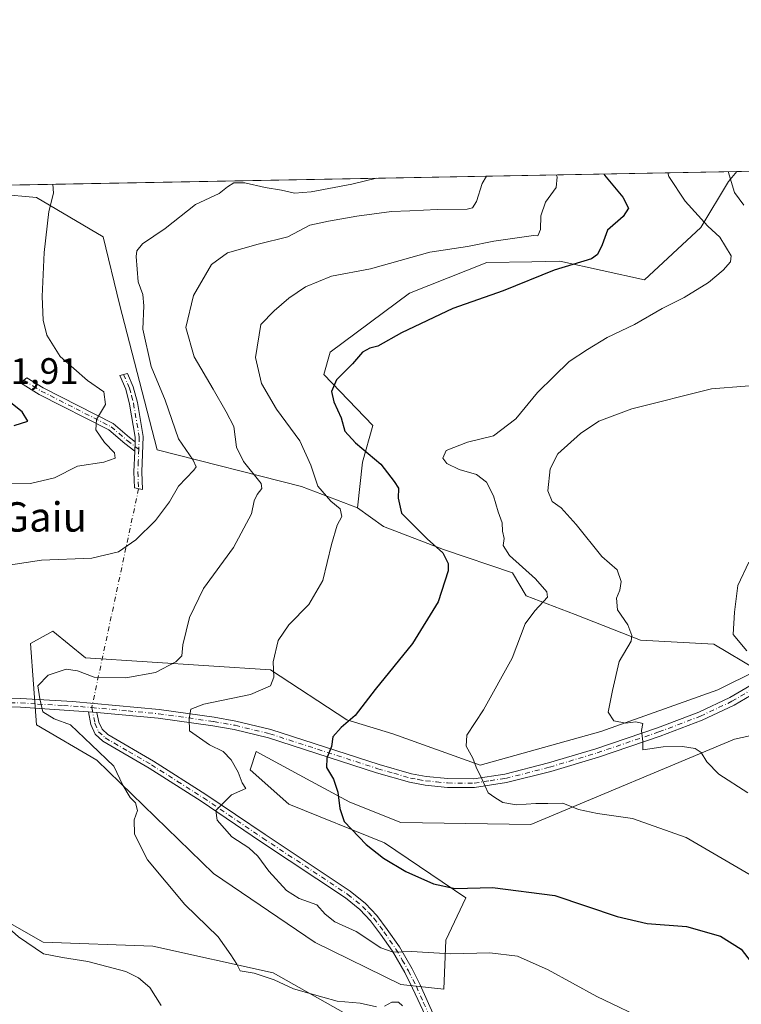
# Model space of a CAD drawing. Units: metres. Extents: x 628172 to 631634, y 4715736 to 4718113.
# Drawn here: x 629191 to 629387, y 4717845 to 4718113 of the extents above; entities that cross this region are included whole.
import ezdxf
from ezdxf.enums import TextEntityAlignment as Align

# ---------------------------------------------------------------- set-up
doc = ezdxf.new("R2010")
doc.units = ezdxf.units.M
doc.header["$MEASUREMENT"] = 0
doc.linetypes.add('DGN Style 4', pattern=[2.6384748266838614, 1.318413404963828, -0.6592067024819142, 0.001648016756204785, -0.6592067024819142])
for name, color, linetype, lineweight in [('Arbolado forestal CxS', 92, 'Continuous', 0), ('Camino Cxs', 7, 'Continuous', 0), ('Camino eje', 30, 'DGN Style 4', 13), ('Camino eje virtual', 6, 'DGN Style 4', 0), ('Comarca CxS', 21, 'Continuous', 0), ('Comunidad Autónoma CxS', 142, 'Continuous', 0), ('Cultivos herbáceos CxS', 92, 'Continuous', 0), ('Curva de nivel maestra', 30, 'Continuous', 30), ('Curva de nivel normal', 30, 'Continuous', 0), ('Matorral CxS', 135, 'Continuous', 0), ('Municipio CxS', 4, 'Continuous', 0), ('Pista no pavimentada Cxs', 111, 'Continuous', 0), ('Pista no pavimentada eje', 91, 'DGN Style 4', 0), ('Provincia CxS', 1, 'Continuous', 0), ('Rótulo de punto de cota en terreno', 7, 'Continuous', 0), ('Texto cartográfico', 7, 'Continuous', 0)]:
    doc.layers.add(name, color=color, linetype=linetype, lineweight=lineweight)
doc.styles.add('Style-Arial', font='txt')

msp = doc.modelspace()

# ---------------------------------------------------------------- linework, layer by layer
at = {"layer": 'Arbolado forestal CxS', "color": 92, "linetype": 'Continuous', "lineweight": 0, "extrusion": (0.05819741064343366, 0.001090695233507586, 0.9983044985265304), "elevation": 42387.43311111574, "flags": 128}
msp.add_lwpolyline([(4705450.262132485, -715999.9584630014), (4705450.262132486, -716430.0876382265)], dxfattribs=at)
at = {"layer": 'Arbolado forestal CxS', "color": 92, "linetype": 'Continuous', "lineweight": 0}
for points in [[(628956.5418999996, 4718064.016600001, 638.9042999999947), (629385.8662999999, 4718072.062700001, 613.867499999993), (629383.5966999996, 4718069.287500001, 614.7678000000016), (629376.0875000004, 4718056.764699999, 619.9838000000018), (629360.7550999997, 4718042.570699999, 621.8233999999939), (629337.7012999998, 4718047.607100001, 626.3879000000015), (629330.0253, 4718047.467900001, 627.2250000000058), (629317.7742999997, 4718047.246099999, 628.5941000000021), (629296.7330999998, 4718038.937100001, 627.1690999999992), (629275.1388999998, 4718022.873299999, 626.0604000000021), (629273.4779000003, 4718016.780300001, 625.9755000000005), (629286.7664999999, 4718002.932499999, 622.8361000000004), (629283.9974999997, 4717992.9615, 625.852899999998), (629282.6130999997, 4717980.4987, 628.0374000000012), (629267.3863000004, 4717986.3145, 630.9070999999967), (629228.0736999996, 4717996.285900001, 642.5222999999969), (629217.8312999997, 4718035.8915, 642.0519000000058), (629213.3784999996, 4718054.260299999, 642.7088999999978), (629195.3006999996, 4718065.0001, 645.4864999999991), (629185.0926999999, 4718065.904300001, 646.8481000000029)], [(629385.8663999997, 4718072.062799999, 613.867499999993), (629383.5966999996, 4718069.287500001, 614.7678000000016), (629376.0875000004, 4718056.764699999, 619.9838000000018), (629360.7550999997, 4718042.570699999, 621.8233999999939), (629337.7012999998, 4718047.607100001, 626.3879000000015), (629330.0253, 4718047.467900001, 627.2250000000058), (629317.7742999997, 4718047.246099999, 628.5941000000021), (629296.7330999998, 4718038.937100001, 627.1690999999992), (629275.1388999998, 4718022.873299999, 626.0604000000021), (629273.4779000003, 4718016.780300001, 625.9755000000005), (629286.7664999999, 4718002.932499999, 622.8361000000004), (629283.9974999997, 4717992.9615, 625.852899999998), (629282.6130999997, 4717980.4987, 628.0374000000012)], [(628956.5418999996, 4718064.016799999, 638.9043999999994), (628956.1469000002, 4718055.7213, 637.652900000001), (628964.0749000004, 4718050.7141, 638.5141000000004), (628996.2046999997, 4718046.959100001, 643.5129000000015), (629022.0743000006, 4718031.1031, 645.5590999999986), (629046.2763, 4718023.5921, 648.9241000000038), (629069.4430999998, 4718019.196900001, 650.7741999999998), (629084.2471000003, 4718013.1601, 651.0528000000049), (629094.6791000003, 4718016.4981, 651.1830999999949), (629101.0003000004, 4718033.121900001, 654.9437000000034), (629125.0154999997, 4718040.8727, 656.2970999999961), (629142.5384999998, 4718042.123500001, 655.668399999995), (629150.0472999997, 4718047.1305, 655.0573000000004), (629168.8217000002, 4718058.394300001, 649.9061999999976), (629185.0926999999, 4718065.904300001, 646.8481000000029), (629195.3006999996, 4718065.0001, 645.4864999999991), (629213.3784999996, 4718054.260299999, 642.7088999999978), (629217.8312999997, 4718035.8915, 642.0519000000058), (629228.0736999996, 4717996.285900001, 642.5222999999969), (629267.3863000004, 4717986.3145, 630.9070999999967), (629282.6130999997, 4717980.4987, 628.0374000000012)], [(629410.3879000006, 4717814.840700001, 626.5608000000066), (629382.2735000001, 4717784.7841, 638.2010000000009), (629358.1901000004, 4717812.382900001, 634.0467999999964), (629322.6561000004, 4717831.849500001, 633.5715000000055), (629311.6794999996, 4717837.8629, 633.1579999999958), (629290.0855, 4717836.755899999, 635.5270000000019), (629259.6319000004, 4717853.926899999, 634.1824000000051), (629226.9641000006, 4717861.127900001, 636.1474000000017), (629197.0642999997, 4717862.235900001, 638.8646000000008), (629173.8085000003, 4717875.531099999, 640.1785999999993), (629164.9495000001, 4717886.0549, 639.1241000000009), (629141.5676999995, 4717888.1599, 640.0590999999986), (629098.8457000004, 4717900.722100001, 637.6781999999948), (629055.1231000006, 4717903.551300001, 634.5274999999965), (629031.8479000004, 4717900.722100001, 632.4431999999942), (629000.7411000002, 4717897.893300001, 628.426099999997), (628976.8132999997, 4717896.587300001, 624.2259000000049), (628952.4858999997, 4717881.968699999, 620.8203999999969), (628932.2194999997, 4717865.468900001, 618.1836999999941), (628926.7811000004, 4717848.277899999, 617.2225000000036), (628914.5160999997, 4717834.936100001, 614.2333999999975), (628910.9813000001, 4717832.510700001, 613.6447999999946)], [(628914.5160999997, 4717834.936100001, 614.2333999999975), (628926.7811000004, 4717848.277899999, 617.2225000000036), (628932.2194999997, 4717865.468900001, 618.1836999999941), (628952.4858999997, 4717881.968699999, 620.8203999999969), (628976.8132999997, 4717896.587300001, 624.2259000000049), (629000.7411000002, 4717897.893300001, 628.426099999997), (629031.8479000004, 4717900.722100001, 632.4431999999942), (629055.1231000006, 4717903.551300001, 634.5274999999965), (629098.8457000004, 4717900.722100001, 637.6781999999948), (629141.5676999995, 4717888.1599, 640.0590999999986), (629164.9495000001, 4717886.0549, 639.1241000000009), (629173.8085000003, 4717875.531099999, 640.1785999999993), (629197.0642999997, 4717862.235900001, 638.8646000000008), (629226.9641000006, 4717861.127900001, 636.1474000000017), (629259.6319000004, 4717853.926899999, 634.1824000000051), (629290.0855, 4717836.755899999, 635.5270000000019)]]:
    msp.add_polyline3d(points, dxfattribs=at)
at = {"layer": 'Camino Cxs', "color": 7, "linetype": 'Continuous', "lineweight": 0, "extrusion": (-0.002379558137766796, -0.06621379161069367, 0.9978026215157008), "elevation": -313251.7377799823, "flags": 128}
msp.add_lwpolyline([(459372.4659262524, 4727185.312211486), (459372.4659262524, 4727182.744917577)], dxfattribs=at)
msp.add_lwpolyline([(459372.4659262524, 4727185.312211486), (459372.4659262524, 4727182.744917577)], dxfattribs=at)
at = {"layer": 'Camino Cxs', "color": 7, "linetype": 'Continuous', "lineweight": 0, "extrusion": (0.1145929747600718, -0.007902963703462194, 0.9933810916764721), "elevation": 35446.33985070194, "flags": 128}
msp.add_lwpolyline([(4750035.940041754, -301038.6014852071), (4750035.940041754, -301036.2604796098)], dxfattribs=at)
at = {"layer": 'Camino Cxs', "color": 7, "linetype": 'Continuous', "lineweight": 0}
for points in [[(629222.0821000002, 4717998.5001, 643.516300000003), (629221.9901000002, 4717995.940099999, 643.3462000000001), (629219.3000999996, 4717997.9801, 643.8347000000067), (629214.9801000003, 4718001.710100001, 644.2808999999979), (629196.0401, 4718011.380100001, 647.226800000004), (629190.9600999998, 4718014.5101, 647.9428999999947), (629192.6700999998, 4718015.920100001, 647.527900000001), (629197.0701000001, 4718013.200099999, 646.9723999999987), (629216.1601, 4718003.460100001, 644.0954999999958), (629220.6201, 4717999.610099999, 643.6701999999932)], [(629221.9901000002, 4717995.940099999, 643.3462000000001), (629222.0821000002, 4717998.5001, 643.516300000003), (629222.1300999997, 4717999.7501, 643.5191999999952), (629220.6001000004, 4718008.7301, 643.3209000000061), (629219.5500999996, 4718012.7501, 643.1901000000071), (629217.9101, 4718016.5601, 642.5752999999969), (629220.0500999996, 4718017.090100001, 642.6738000000041), (629221.6101000002, 4718013.460100001, 643.1450999999943), (629222.7301000003, 4718009.190099999, 643.1600999999937), (629223.9301000005, 4718002.120100001, 643.343599999993), (629224.3101000005, 4717999.890100001, 643.2603999999993), (629223.9501, 4717990.290100001, 642.3068000000058), (629224.1601, 4717985.440099999, 641.4342000000033), (629221.9600999998, 4717985.950099999, 641.8257000000012), (629221.7701000003, 4717990.280099999, 642.6147000000057)]]:
    msp.add_polyline3d(points, close=True, dxfattribs=at)
for points in [[(629221.9901000002, 4717995.940099999, 643.3462000000001), (629219.3000999996, 4717997.9801, 643.8347000000067), (629214.9801000003, 4718001.710100001, 644.2808999999979), (629196.0401, 4718011.380100001, 647.226800000004), (629190.9600999998, 4718014.5101, 647.9428999999947), (629192.6700999998, 4718015.920100001, 647.527900000001), (629197.0701000001, 4718013.200099999, 646.9723999999987), (629216.1601, 4718003.460100001, 644.0954999999958), (629220.6201, 4717999.610099999, 643.6701999999932), (629222.0821000002, 4717998.5001, 643.516300000003)], [(629222.0821000002, 4717998.5001, 643.516300000003), (629222.1300999997, 4717999.7501, 643.5191999999952), (629220.6001000004, 4718008.7301, 643.3209000000061), (629219.5500999996, 4718012.7501, 643.1901000000071), (629217.9101, 4718016.5601, 642.5752999999969), (629220.0500999996, 4718017.090100001, 642.6738000000041), (629221.6101000002, 4718013.460100001, 643.1450999999943), (629222.7301000003, 4718009.190099999, 643.1600999999937), (629223.9301000005, 4718002.120100001, 643.343599999993), (629224.3101000005, 4717999.890100001, 643.2603999999993), (629223.9501, 4717990.290100001, 642.3068000000058), (629224.1601, 4717985.440099999, 641.4342000000033), (629221.9600999998, 4717985.950099999, 641.8257000000012), (629221.7701000003, 4717990.280099999, 642.6147000000057), (629221.9901000002, 4717995.940099999, 643.3462000000001)], [(629304.6201, 4717834.670100001, 635.1584000000003), (629297.6201, 4717849.710100001, 632.5671000000002), (629295.4801000003, 4717853.970100001, 632.3445000000065), (629292.1501000002, 4717859.780099999, 630.4195000000036), (629288.8901000004, 4717864.420100001, 629.530700000003), (629286.2001, 4717868.050100001, 628.9113000000071), (629283.2301000003, 4717871.1801, 628.8076000000001), (629279.3400999998, 4717874.340100001, 628.8117000000057), (629256.2401000002, 4717889.670100001, 629.5053000000044), (629240.1001000004, 4717900.600099999, 630.6184999999969), (629225.9700999996, 4717909.590100001, 632.444399999993), (629213.3201000001, 4717916.950099999, 633.3843000000053), (629211.2401000002, 4717918.9001, 633.4725000000036), (629210.1001000004, 4717921.5101, 633.275999999998), (629209.4001000002, 4717924.950099999, 633.1432999999961), (629211.7200999996, 4717924.790100001, 632.8744000000006), (629212.2500999998, 4717922.190099999, 632.8804999999993), (629213.1101000002, 4717920.220100001, 632.9812999999995), (629214.6700999998, 4717918.7601, 632.9676999999938), (629227.1401000004, 4717911.5101, 632.1512999999978), (629241.3300999999, 4717902.470100001, 630.3019000000058), (629257.4901000002, 4717891.530099999, 629.467499999999), (629280.6700999998, 4717876.1501, 628.8130999999995), (629284.7600999996, 4717872.8301, 628.6282999999967), (629287.9200999998, 4717869.4901, 628.7293999999965), (629290.7100999998, 4717865.7301, 629.1570999999967), (629294.0401, 4717860.9801, 629.8323999999993), (629297.4600999998, 4717855.030099999, 631.1548999999941), (629299.6501000002, 4717850.670100001, 632.0437999999995), (629303.4401000004, 4717842.0801, 633.2957000000024)], [(629387.9501, 4717776.920100001, 639.2602000000043), (629382.9801000003, 4717779.7401, 639.7724000000017), (629357.6401000004, 4717795.620100001, 639.8288999999932), (629345.5800999999, 4717802.850099999, 639.508600000001), (629336.8201000001, 4717807.3301, 638.9799000000058), (629328.3601000002, 4717812.1501, 638.3334000000032), (629322.4501, 4717816.040100001, 637.8197999999975), (629316.7801000001, 4717820.470100001, 637.3099999999977), (629311.7901, 4717825.220100001, 636.7572999999975), (629304.6201, 4717834.670100001, 635.1584000000003), (629297.6201, 4717849.710100001, 632.5671000000002), (629295.4801000003, 4717853.970100001, 632.3445000000065), (629292.1501000002, 4717859.780099999, 630.4195000000036), (629288.8901000004, 4717864.420100001, 629.530700000003), (629286.2001, 4717868.050100001, 628.9113000000071), (629283.2301000003, 4717871.1801, 628.8076000000001), (629279.3400999998, 4717874.340100001, 628.8117000000057), (629256.2401000002, 4717889.670100001, 629.5053000000044), (629240.1001000004, 4717900.600099999, 630.6184999999969), (629225.9700999996, 4717909.590100001, 632.444399999993), (629213.3201000001, 4717916.950099999, 633.3843000000053), (629211.2401000002, 4717918.9001, 633.4725000000036), (629210.1001000004, 4717921.5101, 633.275999999998), (629209.4001000002, 4717924.950099999, 633.1432999999961)], [(629211.7200999996, 4717924.790100001, 632.8744000000006), (629212.2500999998, 4717922.190099999, 632.8804999999993), (629213.1101000002, 4717920.220100001, 632.9812999999995), (629214.6700999998, 4717918.7601, 632.9676999999938), (629227.1401000004, 4717911.5101, 632.1512999999978), (629241.3300999999, 4717902.470100001, 630.3019000000058), (629257.4901000002, 4717891.530099999, 629.467499999999), (629280.6700999998, 4717876.1501, 628.8130999999995), (629284.7600999996, 4717872.8301, 628.6282999999967), (629287.9200999998, 4717869.4901, 628.7293999999965), (629290.7100999998, 4717865.7301, 629.1570999999967), (629294.0401, 4717860.9801, 629.8323999999993), (629297.4600999998, 4717855.030099999, 631.1548999999941), (629299.6501000002, 4717850.670100001, 632.0437999999995), (629303.4401000004, 4717842.0801, 633.2957000000024)]]:
    msp.add_polyline3d(points, dxfattribs=at)
at = {"layer": 'Camino eje', "color": 30, "linetype": 'DGN Style 4', "lineweight": 13}
for points in [[(629191.8151000004, 4718015.215100001, 647.7225999999937), (629194.3551000003, 4718013.6501, 647.3994999999995), (629196.5551000005, 4718012.290100001, 647.0816999999952), (629206.0251000002, 4718007.4551, 645.7491000000009), (629215.5701000001, 4718002.585100001, 644.1497999999992), (629219.9600999998, 4717998.795100001, 643.7474999999977), (629223.0921, 4717996.4177, 643.2516000000032)], [(629218.9801000003, 4718016.825099999, 642.6196999999956), (629220.5800999999, 4718013.1051, 643.1613000000071), (629221.1401000004, 4718010.970100001, 643.2369000000035), (629221.6651, 4718008.960100001, 643.1738000000041), (629223.2200999996, 4717999.8201, 643.3941000000051), (629223.0921, 4717996.4177, 643.2516000000032)], [(629223.0921, 4717996.4177, 643.2516000000032), (629222.9700999996, 4717993.1151, 642.8698000000004), (629222.8601000002, 4717990.2851, 642.4277000000002), (629223.0601000005, 4717985.6951, 641.6248999999953)], [(629210.3101000005, 4717926.0977, 633.0215000000027), (629211.1750999996, 4717921.850099999, 633.0644999999931), (629212.1750999996, 4717919.5601, 633.1692999999941), (629213.9951, 4717917.8551, 633.1095999999961), (629220.3201000001, 4717914.175100001, 632.6943000000028), (629226.5551000005, 4717910.550100001, 632.263300000006), (629233.6501000002, 4717906.030099999, 631.3723999999929), (629240.7150999998, 4717901.5351, 630.4416000000056), (629256.8651000002, 4717890.600099999, 629.4615000000049), (629280.0050999997, 4717875.245100001, 628.7982000000047), (629283.9951, 4717872.005100001, 628.6828999999998), (629285.5751, 4717870.335100001, 628.7994999999937), (629287.0601000005, 4717868.770099999, 628.7837000000001), (629289.8000999996, 4717865.075099999, 629.3196000000025), (629291.4301000005, 4717862.755100001, 629.5019999999931), (629293.0950999996, 4717860.380100001, 630.079899999997), (629294.8051000005, 4717857.405099999, 630.8543000000063), (629296.4700999996, 4717854.5001, 631.7076999999991), (629298.6350999996, 4717850.190099999, 632.3024000000005), (629300.5301000001, 4717845.895099999, 632.9869000000035), (629304.0301000001, 4717838.3751, 634.097099999999)]]:
    msp.add_polyline3d(points, dxfattribs=at)
at = {"layer": 'Camino eje virtual', "color": 6, "linetype": 'DGN Style 4', "lineweight": 0, "extrusion": (-0.0292418963505995, -0.1366855681227622, 0.9901827947226606), "elevation": -662644.9046980143, "flags": 128}
msp.add_lwpolyline([(-371710.4701466104, 4698727.928585936), (-371710.4701466105, 4698666.378353782)], dxfattribs=at)
at = {"layer": 'Comarca CxS', "color": 21, "linetype": 'Continuous', "lineweight": 0, "flags": 128}
msp.add_lwpolyline([(630367.1883690135, 4715776.311697373), (628214.5000009647, 4715735.999982825), (628173.2338752818, 4717972.676205981), (628171.8200009662, 4718049.309982801), (631589.9500009912, 4718113.369982803), (631609.7172533695, 4717069.819649206), (631633.7700009895, 4715800.029982824)], close=True, dxfattribs=at)
at = {"layer": 'Comunidad Autónoma CxS', "color": 142, "linetype": 'Continuous', "lineweight": 0, "flags": 128}
msp.add_lwpolyline([(630367.1883690135, 4715776.311697373), (628214.5000009647, 4715735.999982825), (628173.2338752818, 4717972.676205981), (628171.8200009662, 4718049.309982801), (631589.9500009912, 4718113.369982803), (631609.7172533695, 4717069.819649206), (631633.7700009895, 4715800.029982824)], close=True, dxfattribs=at)
at = {"layer": 'Cultivos herbáceos CxS', "color": 92, "linetype": 'Continuous', "lineweight": 0}
for points in [[(628956.5418999996, 4718064.016799999, 638.9043999999994), (628956.1469000002, 4718055.7213, 637.652900000001), (628964.0749000004, 4718050.7141, 638.5141000000004), (628996.2046999997, 4718046.959100001, 643.5129000000015), (629022.0743000006, 4718031.1031, 645.5590999999986), (629046.2763, 4718023.5921, 648.9241000000038), (629069.4430999998, 4718019.196900001, 650.7741999999998), (629084.2471000003, 4718013.1601, 651.0528000000049), (629094.6791000003, 4718016.4981, 651.1830999999949), (629101.0003000004, 4718033.121900001, 654.9437000000034), (629125.0154999997, 4718040.8727, 656.2970999999961), (629142.5384999998, 4718042.123500001, 655.668399999995), (629150.0472999997, 4718047.1305, 655.0573000000004), (629168.8217000002, 4718058.394300001, 649.9061999999976), (629185.0926999999, 4718065.904300001, 646.8481000000029), (629195.3006999996, 4718065.0001, 645.4864999999991), (629213.3784999996, 4718054.260299999, 642.7088999999978), (629217.8312999997, 4718035.8915, 642.0519000000058), (629228.0736999996, 4717996.285900001, 642.5222999999969), (629267.3863000004, 4717986.3145, 630.9070999999967), (629282.6130999997, 4717980.4987, 628.0374000000012)], [(629185.0926999999, 4718065.904300001, 646.8481000000029), (629195.3006999996, 4718065.0001, 645.4864999999991), (629213.3784999996, 4718054.260299999, 642.7088999999978), (629217.8312999997, 4718035.8915, 642.0519000000058), (629228.0736999996, 4717996.285900001, 642.5222999999969), (629267.3863000004, 4717986.3145, 630.9070999999967), (629282.6130999997, 4717980.4987, 628.0374000000012), (629289.7251000004, 4717975.365700001, 627.0166000000027), (629305.9959000006, 4717969.104499999, 623.8462000000001), (629324.7697000002, 4717962.842700001, 620.9673999999941), (629328.5245000003, 4717956.581900001, 621.056500000006), (629341.8513000002, 4717951.4301, 618.0840000000027), (629359.6366999998, 4717944.423900001, 614.4135999999999), (629379.5778999999, 4717943.345699999, 611.1891000000032), (629391.4347000001, 4717936.339299999, 610.4131000000052), (629380.6557, 4717930.950099999, 612.068499999994), (629348.8570999998, 4717919.632300001, 615.5293999999994), (629315.9811000006, 4717910.4703, 619.7171999999991), (629292.2273000004, 4717919.0131, 622.8071000000054), (629279.7109000003, 4717922.770300001, 625.5524000000005), (629258.9534999998, 4717936.351100001, 630.0760000000009), (629208.5667000003, 4717939.6753, 636.3610999999946), (629199.7077000003, 4717946.876300001, 637.6416000000027), (629193.6167000001, 4717943.5525, 637.3396000000066), (629195.2770999996, 4717921.395500001, 635.513300000006), (629211.7380999997, 4717911.8125, 635.2045000000071), (629243.4484999999, 4717880.958699999, 633.7734999999957), (629271.1328999996, 4717862.125700001, 633.1137000000017), (629294.4479, 4717850.7709, 632.7026000000042), (629306.1429000003, 4717849.4957, 631.4352999999974), (629306.6971000005, 4717862.7897, 628.2780999999959), (629312.1074999999, 4717874.3115, 625.0543999999937), (629289.9596999995, 4717889.2675, 623.9505000000064), (629263.9357000003, 4717899.792300001, 626.8246999999974), (629253.4161, 4717909.2083, 628.386599999998), (629255.0771000005, 4717914.194499999, 627.4407999999967), (629269.9398999996, 4717906.113299999, 625.6015000000043), (629280.5466999998, 4717900.3463, 624.5497000000032), (629294.3894999997, 4717894.806299999, 623.2209000000003), (629329.8265000005, 4717894.2521, 620.8773999999976), (629385.1969, 4717917.516899999, 612.9000999999989), (629414.8198999995, 4717923.9639, 608.8390999999974)], [(629282.6130999997, 4717980.4987, 628.0374000000012), (629289.7251000004, 4717975.365700001, 627.0166000000027), (629305.9959000006, 4717969.104499999, 623.8462000000001), (629324.7697000002, 4717962.842700001, 620.9673999999941), (629328.5245000003, 4717956.581900001, 621.056500000006), (629341.8513000002, 4717951.4301, 618.0840000000027), (629359.6366999998, 4717944.423900001, 614.4135999999999), (629379.5778999999, 4717943.345699999, 611.1891000000032), (629391.4347000001, 4717936.339299999, 610.4131000000052), (629380.6557, 4717930.950099999, 612.068499999994), (629348.8570999998, 4717919.632300001, 615.5293999999994), (629315.9811000006, 4717910.4703, 619.7171999999991), (629292.2273000004, 4717919.0131, 622.8071000000054), (629279.7109000003, 4717922.770300001, 625.5524000000005), (629258.9534999998, 4717936.351100001, 630.0760000000009), (629208.5667000003, 4717939.6753, 636.3610999999946), (629199.7077000003, 4717946.876300001, 637.6416000000027), (629193.6167000001, 4717943.5525, 637.3396000000066), (629195.2770999996, 4717921.395500001, 635.513300000006), (629211.7380999997, 4717911.8125, 635.2045000000071), (629243.4484999999, 4717880.958699999, 633.7734999999957), (629271.1328999996, 4717862.125700001, 633.1137000000017), (629294.4479, 4717850.7709, 632.7026000000042), (629306.1429000003, 4717849.4957, 631.4352999999974), (629306.6971000005, 4717862.7897, 628.2780999999959), (629312.1074999999, 4717874.3115, 625.0543999999937), (629289.9596999995, 4717889.2675, 623.9505000000064), (629263.9357000003, 4717899.792300001, 626.8246999999974), (629253.4161, 4717909.2083, 628.386599999998), (629255.0771000005, 4717914.194499999, 627.4407999999967), (629269.9398999996, 4717906.113299999, 625.6015000000043), (629280.5466999998, 4717900.3463, 624.5497000000032), (629294.3894999997, 4717894.806299999, 623.2209000000003), (629329.8265000005, 4717894.2521, 620.8773999999976), (629385.1969, 4717917.516899999, 612.9000999999989), (629414.8198999995, 4717923.9639, 608.8390999999974)], [(629410.3879000006, 4717814.840700001, 626.5608000000066), (629382.2735000001, 4717784.7841, 638.2010000000009), (629358.1901000004, 4717812.382900001, 634.0467999999964), (629322.6561000004, 4717831.849500001, 633.5715000000055), (629311.6794999996, 4717837.8629, 633.1579999999958), (629290.0855, 4717836.755899999, 635.5270000000019), (629259.6319000004, 4717853.926899999, 634.1824000000051), (629226.9641000006, 4717861.127900001, 636.1474000000017), (629197.0642999997, 4717862.235900001, 638.8646000000008), (629173.8085000003, 4717875.531099999, 640.1785999999993), (629164.9495000001, 4717886.0549, 639.1241000000009), (629141.5676999995, 4717888.1599, 640.0590999999986), (629098.8457000004, 4717900.722100001, 637.6781999999948), (629055.1231000006, 4717903.551300001, 634.5274999999965), (629031.8479000004, 4717900.722100001, 632.4431999999942), (629000.7411000002, 4717897.893300001, 628.426099999997), (628976.8132999997, 4717896.587300001, 624.2259000000049), (628952.4858999997, 4717881.968699999, 620.8203999999969), (628932.2194999997, 4717865.468900001, 618.1836999999941), (628926.7811000004, 4717848.277899999, 617.2225000000036), (628914.5160999997, 4717834.936100001, 614.2333999999975), (628910.9813000001, 4717832.510700001, 613.6447999999946)], [(629290.0855, 4717836.755899999, 635.5270000000019), (629259.6319000004, 4717853.926899999, 634.1824000000051), (629226.9641000006, 4717861.127900001, 636.1474000000017), (629197.0642999997, 4717862.235900001, 638.8646000000008), (629173.8085000003, 4717875.531099999, 640.1785999999993), (629164.9495000001, 4717886.0549, 639.1241000000009), (629141.5676999995, 4717888.1599, 640.0590999999986), (629098.8457000004, 4717900.722100001, 637.6781999999948), (629055.1231000006, 4717903.551300001, 634.5274999999965), (629031.8479000004, 4717900.722100001, 632.4431999999942), (629000.7411000002, 4717897.893300001, 628.426099999997), (628976.8132999997, 4717896.587300001, 624.2259000000049), (628952.4858999997, 4717881.968699999, 620.8203999999969), (628932.2194999997, 4717865.468900001, 618.1836999999941), (628926.7811000004, 4717848.277899999, 617.2225000000036), (628914.5160999997, 4717834.936100001, 614.2333999999975)]]:
    msp.add_polyline3d(points, dxfattribs=at)
at = {"layer": 'Curva de nivel maestra', "color": 30, "linetype": 'Continuous', "lineweight": 30, "flags": 128}
for points, elevation in [([(629349.6549000005, 4718071.384099999), (629349.8099999997, 4718071.090100001), (629354.8600000005, 4718065.100099999), (629356.3300000001, 4718062.090100001), (629354.8899999997, 4718059.7601), (629350.6699999999, 4718056.090100001), (629349.1600000003, 4718052.0601), (629347.9199999999, 4718049.4101), (629346.3200000003, 4718048.300100001), (629336.1500000004, 4718045.2301), (629322.25, 4718039.600099999), (629308.5700000003, 4718034.710100001), (629294.6299999999, 4718028.090100001), (629288.1699999999, 4718024.530099999), (629285.9600000001, 4718023.940099999), (629283.9600000001, 4718022.9001), (629281.29, 4718019.700099999), (629276.8700000001, 4718015.3201), (629275.5499999998, 4718012.200099999), (629276.1699999999, 4718009.390100001), (629278.1600000003, 4718004.960100001), (629279.2000000002, 4718001.3201), (629282.0700000003, 4717998.170100001), (629289.0099999999, 4717992.380100001), (629292.5599999997, 4717987.6501), (629293.7400000002, 4717985.8201), (629293.7000000002, 4717983.1501), (629294.5599999997, 4717979.030099999), (629297.2599999999, 4717976.4001), (629301.5999999996, 4717972.0801), (629305.8099999997, 4717968.2501), (629307.25, 4717965.3101), (629307.3300000001, 4717963.360099999), (629304.5899999999, 4717954.9301), (629297.5999999996, 4717943.5701), (629287.4000000004, 4717931.020099999), (629281.9600000001, 4717923.9901), (629278.2000000002, 4717920.720100001), (629275.9000000004, 4717918.1501), (629275.5300000003, 4717915.5601), (629274.2599999999, 4717912.380100001), (629274.2100000001, 4717909.8301), (629276.0899999999, 4717906.600099999), (629277.29, 4717903.100099999), (629277.7999999998, 4717898.670100001), (629279.0099999999, 4717895.0701), (629285, 4717888.870100001), (629289.6799999997, 4717885.1501), (629295.7800000003, 4717881.520099999), (629303.2599999999, 4717878.100099999), (629309.2000000002, 4717876.840100001), (629319.3499999996, 4717877.140100001), (629336.29, 4717875.0001), (629353.2599999999, 4717869.2601), (629361.4199999999, 4717867.300100001), (629372.1699999999, 4717866.5001), (629381.3700000001, 4717863.9001), (629387.04, 4717860.380100001), (629392.4199999999, 4717853.290100001)], 625), ([(629189.1600000003, 4718002.890100001), (629192.9600000001, 4718004.040100001), (629191.3799999999, 4718006.630100001), (629186.9000000004, 4718010.140100001)], 650)]:
    msp.add_lwpolyline(points, dxfattribs=dict(at, elevation=elevation))
at = {"layer": 'Curva de nivel normal', "color": 30, "linetype": 'Continuous', "lineweight": 0, "flags": 128}
for points, elevation in [([(629362.5, 4717840.390100001), (629347.7199999997, 4717847.5001), (629334.5099999999, 4717854.770099999), (629326.1399999997, 4717858.4101), (629318.6699999999, 4717859.360099999), (629307.8899999997, 4717859.090100001), (629297.29, 4717859.7501), (629292.29, 4717859.5801), (629288.9600000001, 4717860.7601), (629282.2599999999, 4717865.1501), (629276.4199999999, 4717867.840100001), (629273.7800000003, 4717869.920100001), (629271.5800000001, 4717872.380100001), (629266.7699999996, 4717874.140100001), (629263.2999999998, 4717876.3301), (629258.4800000006, 4717881.600099999), (629255.5, 4717885.690099999), (629253.0199999996, 4717887.920100001), (629248.4299999997, 4717890.970100001), (629244.4100000003, 4717895.5001), (629244.0999999996, 4717898.100099999), (629246.1200000001, 4717900.220100001), (629248.3399999999, 4717902.360099999), (629252.2300000006, 4717904.100099999), (629251.25, 4717905.620100001), (629250.1200000001, 4717908.550100001), (629248.2599999999, 4717911.880100001), (629246.0899999999, 4717914.190099999), (629242.3799999999, 4717915.960100001), (629236.9400000004, 4717919.8201), (629236.7999999998, 4717923.190099999), (629237.2300000006, 4717925.700099999), (629240.8099999997, 4717927.030099999), (629253.54, 4717929.700099999), (629258.9600000001, 4717932.0601), (629259.8200000003, 4717934.4301), (629259.6699999999, 4717938.600099999), (629261.04, 4717944.4101), (629263.9699999997, 4717948.640100001), (629269.4100000003, 4717954.190099999), (629273.2199999997, 4717960.7401), (629275.5599999997, 4717970.530099999), (629277.0599999997, 4717975.7301), (629278.3600000005, 4717978.1501), (629277.9100000003, 4717980.2501), (629275.3899999997, 4717982.3101), (629271.8200000003, 4717986.380100001), (629269.9600000001, 4717992.0801), (629266.9400000004, 4717998.700099999), (629260.5499999998, 4718007.350099999), (629256.54, 4718014.3301), (629254.9100000003, 4718021.380100001), (629256.3499999996, 4718030.420100001), (629259.9600000001, 4718034.100099999), (629263.9600000001, 4718037.530099999), (629268.5099999999, 4718040.640100001), (629275.5899999999, 4718043.5801), (629286.1799999997, 4718045.590100001), (629302.2800000003, 4718050.0801), (629312.5599999997, 4718051.670100001), (629319.6900000004, 4718053.0701), (629330.4800000006, 4718054.610099999), (629331.6900000004, 4718054.550100001), (629332.4299999997, 4718056.2601), (629332.4800000006, 4718059.9901), (629333.8099999997, 4718063.6801), (629336.6399999997, 4718067.6501), (629336.9900000002, 4718070.5701), (629336.6513999999, 4718071.140500001)], 630), ([(629389.4600000001, 4717880.590100001), (629372.04, 4717890.780099999), (629357.4900000002, 4717895.9001), (629347.9199999999, 4717897.2501), (629342.7800000003, 4717898.370100001), (629338.4600000001, 4717900.0601), (629334.3799999999, 4717899.970100001), (629331.1799999997, 4717900.040100001), (629325.8499999996, 4717899.6801), (629322.1799999997, 4717900.2601), (629319.9800000006, 4717901.630100001), (629318.1500000004, 4717902.920100001), (629316.5499999998, 4717906.5801), (629314.9299999997, 4717909.880100001), (629314.0300000003, 4717912.390100001), (629312.1600000003, 4717915.600099999), (629312.3899999997, 4717918.620100001), (629316.9100000003, 4717925.4801), (629324.7000000002, 4717939.590100001), (629328.2800000003, 4717948.920100001), (629330.8300000001, 4717952.4301), (629334.3600000005, 4717956.170100001), (629334.1399999997, 4717957.610099999), (629331.0599999997, 4717961.130100001), (629324.0099999999, 4717967.550100001), (629322.2800000003, 4717970.280099999), (629322.5099999999, 4717972.120100001), (629322.1200000001, 4717974.1501), (629321.9699999997, 4717976.450099999), (629320.9400000004, 4717979.4101), (629319.6200000001, 4717983.7501), (629317.7000000002, 4717987.5001), (629314.9900000002, 4717989.5801), (629310.3099999997, 4717990.940099999), (629306.9299999997, 4717992.520099999), (629305.8099999997, 4717994.020099999), (629306.7199999997, 4717996.140100001), (629312.5800000001, 4717998.340100001), (629319.6600000003, 4718000.0801), (629325.7100000001, 4718004.7601), (629331.5899999999, 4718011.850099999), (629336.0499999998, 4718016.270099999), (629340.2100000001, 4718020.290100001), (629345.2100000001, 4718023.5601), (629350.5199999996, 4718026.9001), (629357.9600000001, 4718030.4101), (629365.4800000006, 4718034.790100001), (629371.5499999998, 4718037.7401), (629378.1299999999, 4718041.8101), (629382.1200000001, 4718045.1801), (629384.1399999997, 4718047.440099999), (629384.2599999999, 4718049.110099999), (629381.1699999999, 4718054.1501), (629377.9500000002, 4718057.1601), (629371.7599999999, 4718063.9301), (629367.3499999996, 4718070.700099999), (629367.0882000001, 4718071.710899999)], 620), ([(629383.4872000003, 4718072.018300001), (629385.2300000006, 4718066.370100001), (629387.7000000002, 4718062.840100001)], 615), ([(629199.7565000001, 4718068.574899999), (629199.8600000005, 4718066.120100001), (629198.6200000001, 4718061.1601), (629197.3499999996, 4718049.970100001), (629196.79, 4718038.040100001), (629197.0800000001, 4718031.540100001), (629198.1299999999, 4718027.4801), (629201.7300000006, 4718021.7301), (629209.1299999999, 4718015.140100001), (629213.5800000001, 4718012.050100001), (629214.0099999999, 4718008.640100001), (629211.5899999999, 4718004.550100001), (629211.4600000001, 4718001.7601), (629213.79, 4717998.270099999), (629216.4900000002, 4717995.470100001), (629216.7199999997, 4717994.040100001), (629213.5800000001, 4717992.9001), (629206.4199999999, 4717991.800100001), (629200.1699999999, 4717988.690099999), (629193.6299999999, 4717987.090100001), (629182.1200000001, 4717987.2501)], 645), ([(629287.8080000002, 4718070.225099999), (629281.0899999999, 4718068.610099999), (629270.0099999999, 4718066.470100001), (629265.5, 4718066.140100001), (629261.9299999997, 4718066.9901), (629257.5, 4718067.710100001), (629251.9400000004, 4718068.960100001), (629248.9800000006, 4718068.920100001), (629247.2199999997, 4718067.9001), (629244.9600000001, 4718066.0601), (629238.5300000003, 4718063.030099999), (629230.3099999997, 4718056.530099999), (629224.1399999997, 4718052.380100001), (629222.5700000003, 4718050.470100001), (629222.3600000005, 4718048.950099999), (629222.9000000004, 4718042.030099999), (629224.1799999997, 4718038.520099999), (629224.4800000006, 4718035.5001), (629224.2000000002, 4718029.130100001), (629226.4800000006, 4718019.0001), (629230.2599999999, 4718009.780099999), (629233.9199999999, 4717999.290100001), (629237.9299999997, 4717993.460100001), (629238.6799999997, 4717991.670100001), (629238.0999999996, 4717990.710100001), (629233.9100000003, 4717986.350099999), (629231.4800000006, 4717982.140100001), (629227.6299999999, 4717977.0001), (629222.29, 4717971.780099999), (629217.6299999999, 4717968.530099999), (629210.29, 4717966.800100001), (629196.6299999999, 4717966.270099999), (629185.2400000002, 4717964.5001)], 640), ([(629287.7699999996, 4717844.630100001), (629283.3300000001, 4717845.6501), (629277.1100000005, 4717846.210100001), (629273.2100000001, 4717847.270099999), (629265.1900000004, 4717849.590100001), (629259.9800000006, 4717852.040100001), (629254.4699999997, 4717853.860099999), (629250.6500000004, 4717854.460100001), (629249.7599999999, 4717856.2301), (629248.1799999997, 4717858.8101), (629244.6799999997, 4717863.670100001), (629235.6200000001, 4717872.550100001), (629225.5199999996, 4717884.640100001), (629221.9500000002, 4717891.700099999), (629221.8700000001, 4717895.5601), (629222.7199999997, 4717898.100099999), (629222.2199999997, 4717900.170100001), (629220.7999999998, 4717901.610099999), (629218.7300000006, 4717904.970100001), (629216.3099999997, 4717910.1501), (629210.2400000002, 4717916.0001), (629204.5099999999, 4717921.4001), (629200.0999999996, 4717923.0801), (629197.0300000003, 4717924.960100001), (629196.1600000003, 4717928.4801), (629195.6600000003, 4717932.0101), (629198.4500000002, 4717934.9301), (629203.3399999999, 4717936.5601), (629206.4600000001, 4717936.0801), (629210.9800000006, 4717934.440099999), (629219.6200000001, 4717934.2501), (629227.6299999999, 4717935.700099999), (629233.1500000004, 4717938.540100001), (629234.8399999999, 4717940.2401), (629235.0999999996, 4717943.2401), (629236.9000000004, 4717950.600099999), (629240.7300000006, 4717958.5701), (629248.8499999996, 4717969.6801), (629253.8099999997, 4717978.8301), (629254.5, 4717982.360099999), (629255.3399999999, 4717984.1601), (629256.5800000001, 4717985.720100001), (629256.3799999999, 4717987.090100001), (629251.5999999996, 4717993.090100001), (629249.7199999997, 4717996.970100001), (629248.9500000002, 4718002.620100001), (629246.9000000004, 4718006.6501), (629243.3799999999, 4718012.800100001), (629238.1399999997, 4718021.640100001), (629235.9199999999, 4718029.5801), (629237.9699999997, 4718038.300100001), (629242.9100000003, 4718046.690099999), (629247.2300000006, 4718049.890100001), (629255.6299999999, 4718052.2601), (629263.6299999999, 4718054.2501), (629269.6500000004, 4718057.4801), (629274.7000000002, 4718058.520099999), (629282.4699999997, 4718059.9301), (629291.8300000001, 4718061.130100001), (629296.8499999996, 4718061.300100001), (629304.29, 4718061.670100001), (629312.4800000006, 4718061.790100001), (629313.8899999997, 4718062.1501), (629315.04, 4718063.850099999), (629316.5199999996, 4718068.800100001), (629317.7170000002, 4718070.785599999)], 635), ([(629397.2800000003, 4718014.360099999), (629378.9500000002, 4718012.880100001), (629357.29, 4718007.4801), (629348.29, 4718004.0801), (629343.29, 4718000.7301), (629337.1500000004, 4717995.200099999), (629335.04, 4717991.140100001), (629334.3700000001, 4717985.090100001), (629335.5899999999, 4717982.220100001), (629338.0700000003, 4717980.460100001), (629342.0899999999, 4717975.9301), (629349.1399999997, 4717967.2601), (629353.2999999998, 4717963.590100001), (629354.3399999999, 4717960.4101), (629354.04, 4717958.100099999), (629353.0499999998, 4717955.890100001), (629353.3600000005, 4717952.690099999), (629356.2000000002, 4717948.670100001), (629357.3099999997, 4717945.7601), (629357.0899999999, 4717944.2301), (629353.8399999999, 4717938.640100001), (629352, 4717930.7601), (629350.8300000001, 4717924.840100001), (629352.3399999999, 4717922.520099999), (629355.6799999997, 4717921.9101), (629358.3200000003, 4717922.220100001), (629360.2800000003, 4717921.8201), (629359.9199999999, 4717919.880100001), (629360.29, 4717916.850099999), (629360.2800000003, 4717914.5801), (629362.1500000004, 4717914.9301), (629365.8200000003, 4717915.460100001), (629371.0700000003, 4717915.550100001), (629374.4800000006, 4717914.960100001), (629376.0999999996, 4717913.920100001), (629377.6399999997, 4717911.350099999), (629380.9600000001, 4717908.0001), (629388.79, 4717902.9001)], 615), ([(629389.0599999997, 4717965.6801), (629386.0800000001, 4717959.380100001), (629385.1900000004, 4717952.090100001), (629384.8600000005, 4717945.970100001), (629388.5899999999, 4717941.5701)], 610), ([(629229.2000000002, 4717845.0001), (629226.0800000001, 4717849.880100001), (629223.0599999997, 4717852.530099999), (629219.5800000001, 4717854.280099999), (629209.2800000003, 4717857.020099999), (629202.3799999999, 4717858.090100001), (629197.1900000004, 4717859.040100001), (629190.4000000004, 4717863.6801), (629186.2300000006, 4717867.4001), (629184.6600000003, 4717869.520099999), (629180.7599999999, 4717872.460100001), (629173.5800000001, 4717876.770099999), (629168.6299999999, 4717880.220100001), (629164.6699999999, 4717883.100099999), (629155.4900000002, 4717887.020099999), (629140.6100000005, 4717890.7501), (629122.9900000002, 4717894.440099999), (629110.3499999996, 4717896.0801)], 640), ([(629294.8399999999, 4717844.940099999), (629293.8099999997, 4717845.960100001), (629291.9800000006, 4717845.9101), (629290, 4717844.840100001)], 635)]:
    msp.add_lwpolyline(points, dxfattribs=dict(at, elevation=elevation))
at = {"layer": 'Matorral CxS', "color": 135, "linetype": 'Continuous', "lineweight": 0, "extrusion": (0.2179093924864703, 0.004084220442547342, 0.9759604581178246), "elevation": 157017.8485394183, "flags": 128}
msp.add_lwpolyline([(4705449.225814519, -700302.7294558656), (4705449.225814519, -700332.9279901506)], dxfattribs=at)
at = {"layer": 'Matorral CxS', "color": 135, "linetype": 'Continuous', "lineweight": 0}
for points in [[(629414.8198999995, 4717923.9639, 608.8390999999974), (629385.1969, 4717917.516899999, 612.9000999999989), (629329.8265000005, 4717894.2521, 620.8773999999976), (629294.3894999997, 4717894.806299999, 623.2209000000003), (629280.5466999998, 4717900.3463, 624.5497000000032), (629269.9398999996, 4717906.113299999, 625.6015000000043), (629255.0771000005, 4717914.194499999, 627.4407999999967), (629253.4161, 4717909.2083, 628.386599999998), (629263.9357000003, 4717899.792300001, 626.8246999999974), (629289.9596999995, 4717889.2675, 623.9505000000064), (629312.1074999999, 4717874.3115, 625.0543999999937), (629306.6971000005, 4717862.7897, 628.2780999999959), (629306.1429000003, 4717849.4957, 631.4352999999974), (629294.4479, 4717850.7709, 632.7026000000042), (629271.1328999996, 4717862.125700001, 633.1137000000017), (629243.4484999999, 4717880.958699999, 633.7734999999957), (629211.7380999997, 4717911.8125, 635.2045000000071), (629195.2770999996, 4717921.395500001, 635.513300000006), (629193.6167000001, 4717943.5525, 637.3396000000066), (629199.7077000003, 4717946.876300001, 637.6416000000027), (629208.5667000003, 4717939.6753, 636.3610999999946), (629258.9534999998, 4717936.351100001, 630.0760000000009), (629279.7109000003, 4717922.770300001, 625.5524000000005), (629292.2273000004, 4717919.0131, 622.8071000000054), (629315.9811000006, 4717910.4703, 619.7171999999991), (629348.8570999998, 4717919.632300001, 615.5293999999994), (629380.6557, 4717930.950099999, 612.068499999994), (629391.4347000001, 4717936.339299999, 610.4131000000052), (629379.5778999999, 4717943.345699999, 611.1891000000032), (629359.6366999998, 4717944.423900001, 614.4135999999999), (629341.8513000002, 4717951.4301, 618.0840000000027), (629328.5245000003, 4717956.581900001, 621.056500000006), (629324.7697000002, 4717962.842700001, 620.9673999999941), (629305.9959000006, 4717969.104499999, 623.8462000000001), (629289.7251000004, 4717975.365700001, 627.0166000000027), (629282.6130999997, 4717980.4987, 628.0374000000012), (629283.9974999997, 4717992.9615, 625.852899999998), (629286.7664999999, 4718002.932499999, 622.8361000000004), (629273.4779000003, 4718016.780300001, 625.9755000000005), (629275.1388999998, 4718022.873299999, 626.0604000000021), (629296.7330999998, 4718038.937100001, 627.1690999999992), (629317.7742999997, 4718047.246099999, 628.5941000000021), (629330.0253, 4718047.467900001, 627.2250000000058), (629337.7012999998, 4718047.607100001, 626.3879000000015), (629360.7550999997, 4718042.570699999, 621.8233999999939), (629376.0875000004, 4718056.764699999, 619.9838000000018), (629383.5966999996, 4718069.287500001, 614.7678000000016), (629385.8662999999, 4718072.062700001, 613.867499999993), (629415.3337000003, 4718072.615, 607.2857999999978)], [(629385.8663999997, 4718072.062799999, 613.867499999993), (629383.5966999996, 4718069.287500001, 614.7678000000016), (629376.0875000004, 4718056.764699999, 619.9838000000018), (629360.7550999997, 4718042.570699999, 621.8233999999939), (629337.7012999998, 4718047.607100001, 626.3879000000015), (629330.0253, 4718047.467900001, 627.2250000000058), (629317.7742999997, 4718047.246099999, 628.5941000000021), (629296.7330999998, 4718038.937100001, 627.1690999999992), (629275.1388999998, 4718022.873299999, 626.0604000000021), (629273.4779000003, 4718016.780300001, 625.9755000000005), (629286.7664999999, 4718002.932499999, 622.8361000000004), (629283.9974999997, 4717992.9615, 625.852899999998), (629282.6130999997, 4717980.4987, 628.0374000000012)], [(629282.6130999997, 4717980.4987, 628.0374000000012), (629289.7251000004, 4717975.365700001, 627.0166000000027), (629305.9959000006, 4717969.104499999, 623.8462000000001), (629324.7697000002, 4717962.842700001, 620.9673999999941), (629328.5245000003, 4717956.581900001, 621.056500000006), (629341.8513000002, 4717951.4301, 618.0840000000027), (629359.6366999998, 4717944.423900001, 614.4135999999999), (629379.5778999999, 4717943.345699999, 611.1891000000032), (629391.4347000001, 4717936.339299999, 610.4131000000052), (629380.6557, 4717930.950099999, 612.068499999994), (629348.8570999998, 4717919.632300001, 615.5293999999994), (629315.9811000006, 4717910.4703, 619.7171999999991), (629292.2273000004, 4717919.0131, 622.8071000000054), (629279.7109000003, 4717922.770300001, 625.5524000000005), (629258.9534999998, 4717936.351100001, 630.0760000000009), (629208.5667000003, 4717939.6753, 636.3610999999946), (629199.7077000003, 4717946.876300001, 637.6416000000027), (629193.6167000001, 4717943.5525, 637.3396000000066), (629195.2770999996, 4717921.395500001, 635.513300000006), (629211.7380999997, 4717911.8125, 635.2045000000071), (629243.4484999999, 4717880.958699999, 633.7734999999957), (629271.1328999996, 4717862.125700001, 633.1137000000017), (629294.4479, 4717850.7709, 632.7026000000042), (629306.1429000003, 4717849.4957, 631.4352999999974), (629306.6971000005, 4717862.7897, 628.2780999999959), (629312.1074999999, 4717874.3115, 625.0543999999937), (629289.9596999995, 4717889.2675, 623.9505000000064), (629263.9357000003, 4717899.792300001, 626.8246999999974), (629253.4161, 4717909.2083, 628.386599999998), (629255.0771000005, 4717914.194499999, 627.4407999999967), (629269.9398999996, 4717906.113299999, 625.6015000000043), (629280.5466999998, 4717900.3463, 624.5497000000032), (629294.3894999997, 4717894.806299999, 623.2209000000003), (629329.8265000005, 4717894.2521, 620.8773999999976), (629385.1969, 4717917.516899999, 612.9000999999989), (629414.8198999995, 4717923.9639, 608.8390999999974)]]:
    msp.add_polyline3d(points, dxfattribs=at)
at = {"layer": 'Municipio CxS', "color": 4, "linetype": 'Continuous', "lineweight": 0, "flags": 128}
msp.add_lwpolyline([(628171.8200009662, 4718049.309982801), (631589.9500009912, 4718113.369982803)], dxfattribs=at)
at = {"layer": 'Pista no pavimentada Cxs', "color": 111, "linetype": 'Continuous', "lineweight": 0, "extrusion": (0.1145929747600718, -0.007902963703462194, 0.9933810916764721), "elevation": 35446.33985070194, "flags": 128}
msp.add_lwpolyline([(4750035.940041754, -301038.6014852071), (4750035.940041754, -301036.2604796098)], dxfattribs=at)
at = {"layer": 'Pista no pavimentada Cxs', "color": 111, "linetype": 'Continuous', "lineweight": 0}
for points in [[(629209.4001000002, 4717924.950099999, 633.1432999999961), (629190.9200999998, 4717926.190099999, 635.6826000000001), (629177.1700999998, 4717926.440099999, 636.9526999999945), (629167.9501, 4717927.0001, 637.3295999999973), (629153.7901, 4717928.450099999, 637.6147000000057), (629148.9001000002, 4717929.5101, 637.5651999999973), (629137.0800999999, 4717932.9101, 637.2969000000012), (629110.6501000002, 4717941.360099999, 636.0893999999971), (629072.6601, 4717952.770099999, 634.2621000000072), (629040.9301000005, 4717963.450099999, 633.4328999999998), (629025.6700999998, 4717970.0701, 632.8220000000001), (629012.5500999996, 4717976.0801, 632.5831999999937), (628995.6001000004, 4717985.550100001, 632.486699999994), (628976.4801000003, 4717996.300100001, 632.2029999999941)], [(629177.2600999996, 4717928.8201, 637.0102999999945), (629191.0100999996, 4717928.5701, 635.6478000000062), (629205.0601000005, 4717927.800100001, 633.6830999999949), (629228.6501000002, 4717925.620100001, 631.0812000000005), (629243.6501000002, 4717923.5001, 629.088699999993), (629249.5500999996, 4717922.460100001, 628.1609999999928), (629259.0800999999, 4717920.140100001, 627.1854000000021), (629288.5000999998, 4717910.620100001, 623.0630999999995), (629297.3000999996, 4717908.110099999, 621.8779000000068), (629301.3300999999, 4717907.360099999, 621.434500000003), (629307.2001, 4717906.790100001, 620.7795999999944), (629314.3000999996, 4717906.7501, 619.9894999999962), (629322.6801000005, 4717908.020099999, 619.0274000000063), (629334.5900999998, 4717911.050100001, 617.7544999999955), (629347.4600999998, 4717914.9301, 616.2902999999933), (629364.2100999998, 4717920.610099999, 614.3021000000008), (629375.4600999998, 4717924.860099999, 612.7658999999985), (629383.9600999998, 4717928.880100001, 611.665599999993), (629391.5301000001, 4717933.340100001, 610.6955000000017)], [(629177.2600999996, 4717928.8201, 637.0102999999945), (629191.0100999996, 4717928.5701, 635.6478000000062), (629205.0601000005, 4717927.800100001, 633.6830999999949), (629228.6501000002, 4717925.620100001, 631.0812000000005), (629243.6501000002, 4717923.5001, 629.088699999993), (629249.5500999996, 4717922.460100001, 628.1609999999928), (629259.0800999999, 4717920.140100001, 627.1854000000021), (629288.5000999998, 4717910.620100001, 623.0630999999995), (629297.3000999996, 4717908.110099999, 621.8779000000068), (629301.3300999999, 4717907.360099999, 621.434500000003), (629307.2001, 4717906.790100001, 620.7795999999944), (629314.3000999996, 4717906.7501, 619.9894999999962), (629322.6801000005, 4717908.020099999, 619.0274000000063), (629334.5900999998, 4717911.050100001, 617.7544999999955), (629347.4600999998, 4717914.9301, 616.2902999999933), (629364.2100999998, 4717920.610099999, 614.3021000000008), (629375.4600999998, 4717924.860099999, 612.7658999999985), (629383.9600999998, 4717928.880100001, 611.665599999993), (629391.5301000001, 4717933.340100001, 610.6955000000017)], [(629392.8300999999, 4717931.340100001, 610.741200000004), (629385.0800999999, 4717926.770099999, 611.7054000000062), (629376.3901000004, 4717922.6601, 612.7725000000064), (629365.0100999996, 4717918.360099999, 614.3983000000007), (629348.1901000004, 4717912.6601, 616.3138999999937), (629335.2301000003, 4717908.7501, 617.896900000007), (629323.1501000002, 4717905.6801, 619.2627999999969), (629314.4700999996, 4717904.360099999, 620.238200000007), (629307.0800999999, 4717904.4001, 620.8782999999967), (629301.0000999998, 4717905.0001, 621.5629999999946), (629296.7600999996, 4717905.780099999, 621.9807000000001), (629287.8000999996, 4717908.340100001, 623.0717000000004), (629258.4301000005, 4717917.840100001, 626.9499999999971), (629249.0601000005, 4717920.120100001, 628.2782000000007), (629243.2801000001, 4717921.140100001, 629.0243000000046), (629228.3701, 4717923.2501, 630.8938999999956), (629211.7200999996, 4717924.790100001, 632.8744000000006), (629209.4001000002, 4717924.950099999, 633.1432999999961), (629190.9200999998, 4717926.190099999, 635.6826000000001), (629177.1700999998, 4717926.440099999, 636.9526999999945)], [(629392.8300999999, 4717931.340100001, 610.741200000004), (629385.0800999999, 4717926.770099999, 611.7054000000062), (629376.3901000004, 4717922.6601, 612.7725000000064), (629365.0100999996, 4717918.360099999, 614.3983000000007), (629348.1901000004, 4717912.6601, 616.3138999999937), (629335.2301000003, 4717908.7501, 617.896900000007), (629323.1501000002, 4717905.6801, 619.2627999999969), (629314.4700999996, 4717904.360099999, 620.238200000007), (629307.0800999999, 4717904.4001, 620.8782999999967), (629301.0000999998, 4717905.0001, 621.5629999999946), (629296.7600999996, 4717905.780099999, 621.9807000000001), (629287.8000999996, 4717908.340100001, 623.0717000000004), (629258.4301000005, 4717917.840100001, 626.9499999999971), (629249.0601000005, 4717920.120100001, 628.2782000000007), (629243.2801000001, 4717921.140100001, 629.0243000000046), (629228.3701, 4717923.2501, 630.8938999999956), (629211.7200999996, 4717924.790100001, 632.8744000000006)]]:
    msp.add_polyline3d(points, dxfattribs=at)
at = {"layer": 'Pista no pavimentada eje', "color": 91, "linetype": 'DGN Style 4', "lineweight": 0}
for points in [[(628977.0351, 4717997.3551, 632.2508999999991), (628996.1851000005, 4717986.590100001, 632.6952000000019), (629013.0900999998, 4717977.145099999, 632.7133000000031), (629026.1551000001, 4717971.1601, 632.9535999999935), (629041.3701, 4717964.5601, 633.6339000000007), (629057.2351000002, 4717959.220100001, 633.9254999999976), (629073.0201000003, 4717953.9101, 634.3864999999934), (629111.0050999997, 4717942.5001, 636.1824000000051), (629124.2100999998, 4717938.2751, 636.8148999999976), (629137.4250999996, 4717934.050100001, 637.3557000000001), (629149.1901000004, 4717930.665100001, 637.6379000000015), (629153.9901000002, 4717929.6251, 637.6731), (629156.8701, 4717929.2601, 637.6624000000012), (629163.9501, 4717928.5351, 637.5215000000027), (629168.0351, 4717928.190099999, 637.3715999999986), (629172.6051000003, 4717927.9101, 637.1429000000062), (629177.2150999998, 4717927.630100001, 636.8623999999982), (629190.9650999998, 4717927.380100001, 635.4523999999947), (629195.5850999998, 4717927.0701, 634.9606000000058), (629202.6101000002, 4717926.6851, 634.0669999999955), (629207.2301000003, 4717926.3751, 633.3938999999956), (629210.3101000005, 4717926.0977, 633.0215000000027)], [(629210.3101000005, 4717926.0977, 633.0215000000027), (629220.1851000005, 4717925.2051, 632.0531999999948), (629228.5100999996, 4717924.4351, 630.9848999999958), (629243.4650999998, 4717922.3201, 628.8699000000051), (629249.3051000005, 4717921.290100001, 628.2130999999936), (629258.7550999997, 4717918.9901, 627.0656000000017), (629288.1501000002, 4717909.4801, 623.0675999999949), (629292.5500999996, 4717908.225099999, 622.4584999999934), (629297.0301000001, 4717906.9451, 621.9171999999963), (629299.1501000002, 4717906.5551, 621.6928999999947), (629301.1651, 4717906.1801, 621.5001000000047), (629304.1001000004, 4717905.895099999, 621.186400000006), (629307.1401000004, 4717905.595100001, 620.8286999999982), (629314.3850999996, 4717905.5551, 620.1122000000032), (629318.7251000004, 4717906.215100001, 619.6312000000034), (629322.9151, 4717906.850099999, 619.1065999999992), (629334.9101, 4717909.9001, 617.8200999999972), (629347.8251, 4717913.795100001, 616.2973999999958), (629364.6101000002, 4717919.485099999, 614.3399000000063), (629375.9250999996, 4717923.7601, 612.766499999998), (629384.5201000003, 4717927.825099999, 611.6244000000006), (629392.1801000005, 4717932.340100001, 610.7295000000013)]]:
    msp.add_polyline3d(points, dxfattribs=at)
at = {"layer": 'Provincia CxS', "color": 1, "linetype": 'Continuous', "lineweight": 0, "flags": 128}
msp.add_lwpolyline([(630367.1883690135, 4715776.311697373), (628214.5000009647, 4715735.999982825), (628173.2338752818, 4717972.676205981), (628171.8200009662, 4718049.309982801), (631589.9500009912, 4718113.369982803), (631609.7172533695, 4717069.819649206), (631633.7700009895, 4715800.029982824)], close=True, dxfattribs=at)

# ---------------------------------------------------------------- texts
at = {"layer": 'Rótulo de punto de cota en terreno', "color": 7, "linetype": 'Continuous', "lineweight": 0, "style": 'Style-Arial'}
msp.add_text('651,91', height=7.000000000000002, dxfattribs=at).set_placement((629177.6078000005, 4718014.227800001))
at = {"layer": 'Texto cartográfico', "color": 7, "linetype": 'Continuous', "lineweight": 0, "style": 'Style-Arial'}
msp.add_text('Gaiu', height=8, dxfattribs=at).set_placement((629197.3911792684, 4717978.020149999), align=Align.MIDDLE_CENTER)

doc.saveas('drawing.dxf')
